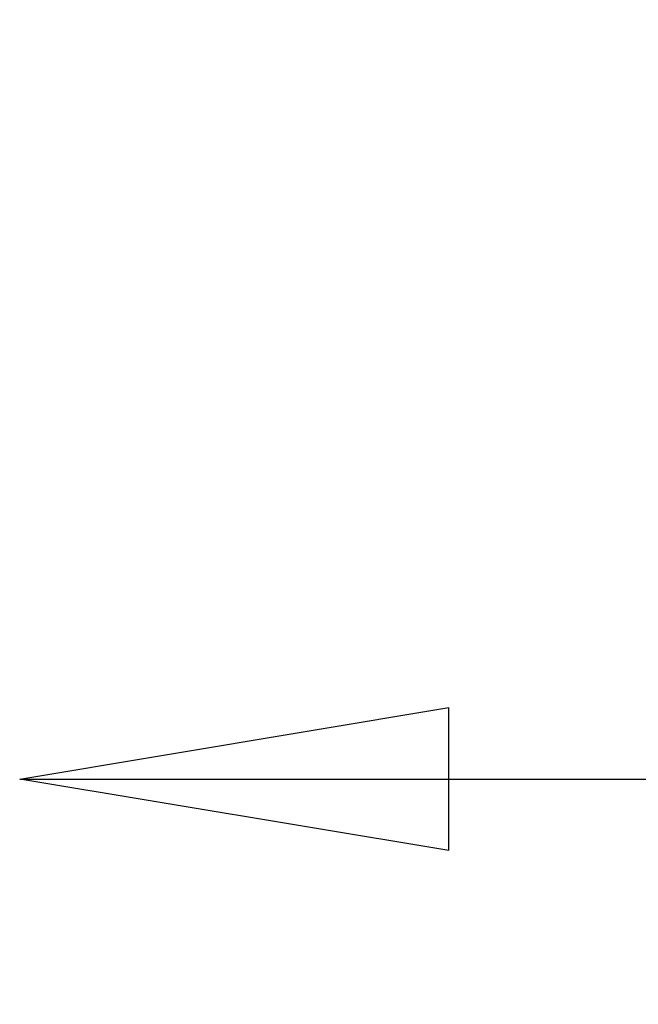
# Model space of a CAD drawing. Units: millimetres. Extents: x -2590 to 2131, y -708 to 2069.
# Drawn here: x -2123 to -1763, y -708 to -135 of the extents above; entities that cross this region are included whole.
import ezdxf

# ---------------------------------------------------------------- set-up
doc = ezdxf.new("R2010")
doc.units = ezdxf.units.MM
doc.header["$LTSCALE"] = 700
doc.layers.add('hags dim', color=2, linetype='Continuous')
doc.styles.add('HAGS-DIM', font='txt.shx', dxfattribs={"height": 200})
doc.dimstyles.new('HAGS-DIM2', dxfattribs={"dimtxt": 200, "dimasz": 250, "dimexe": 200, "dimexo": 500, "dimgap": 50, "dimtad": 0, "dimdec": 1, "dimlfac": 0.001, "dimzin": 0, "dimdsep": 46, "dimtxsty": 'HAGS-DIM', "dimblk1": 'CLOSED', "dimblk2": 'CLOSED', "dimsah": 1, "dimcen": 2.5, "dimse1": 1, "dimse2": 1, "dimclrd": 2, "dimclre": 2, "dimclrt": 7, "dimadec": 0, "dimazin": 0, "dimtfac": 1, "dimtdec": 1, "dimtix": 1, "dimtmove": 0, "dimatfit": 3, "dimldrblk": 'CLOSED', "dimfxl": 1, "dimtolj": 1, "dimtzin": 0, "dimarcsym": 0})

# ---------------------------------------------------------------- blocks, each defined once
blk = doc.blocks.new('_CLOSED')
at = {"color": 0, "linetype": 'ByBlock'}
for p, q in [((-1, 0.1667), (0, 0)), ((-1, 0.1667), (-1, -0.1667)), ((0, 0), (-1, -0.1667)), ((0, 0), (-1, 0))]:
    blk.add_line(p, q, dxfattribs=at)
blk = doc.blocks.new('*D49')
at = {"layer": 'Defpoints', "color": 0, "transparency": 16777216}
for p in [(-2123.05, -134.88), (2130.82, -134.88), (2130.82, -577.17)]:
    blk.add_point(p, dxfattribs=at)
at = {"layer": 'hags dim', "color": 2, "lineweight": -2, "transparency": 16777216}
for p, q in [((-1873.05, -577.17), (-305.72, -577.17)), ((1880.82, -577.17), (194.28, -577.17))]:
    blk.add_line(p, q, dxfattribs=at)
at = {"layer": 'hags dim', "color": 2, "lineweight": -2, "transparency": 16777216, "xscale": 250, "yscale": 250, "zscale": 250, "rotation": 180}
blk.add_blockref('_CLOSED', (-2123.05, -577.17), dxfattribs=at)
at = {"layer": 'hags dim', "color": 2, "lineweight": -2, "transparency": 16777216, "xscale": 250, "yscale": 250, "zscale": 250}
blk.add_blockref('_CLOSED', (2130.82, -577.17), dxfattribs=at)
at = {"layer": 'hags dim', "color": 7, "transparency": 16777216, "insert": (-55.72, -577.17), "char_height": 200, "attachment_point": 5, "style": 'HAGS-DIM'}
blk.add_mtext('\\A1;4.3', dxfattribs=at)

msp = doc.modelspace()

# ---------------------------------------------------------------- dimensions: what is measured, and where the dimension line sits
at = {"layer": 'hags dim'}
dim = msp.add_linear_dim(base=(2130.82, -577.17), p1=(-2123.05, -134.88), p2=(2130.82, -134.88), dimstyle='HAGS-DIM2', dxfattribs=at)
dim.commit()
dim.dimension.update_dxf_attribs({"geometry": '*D49', "text_midpoint": (-55.72, -577.17), "dimtype": 160})

doc.saveas('drawing.dxf')
